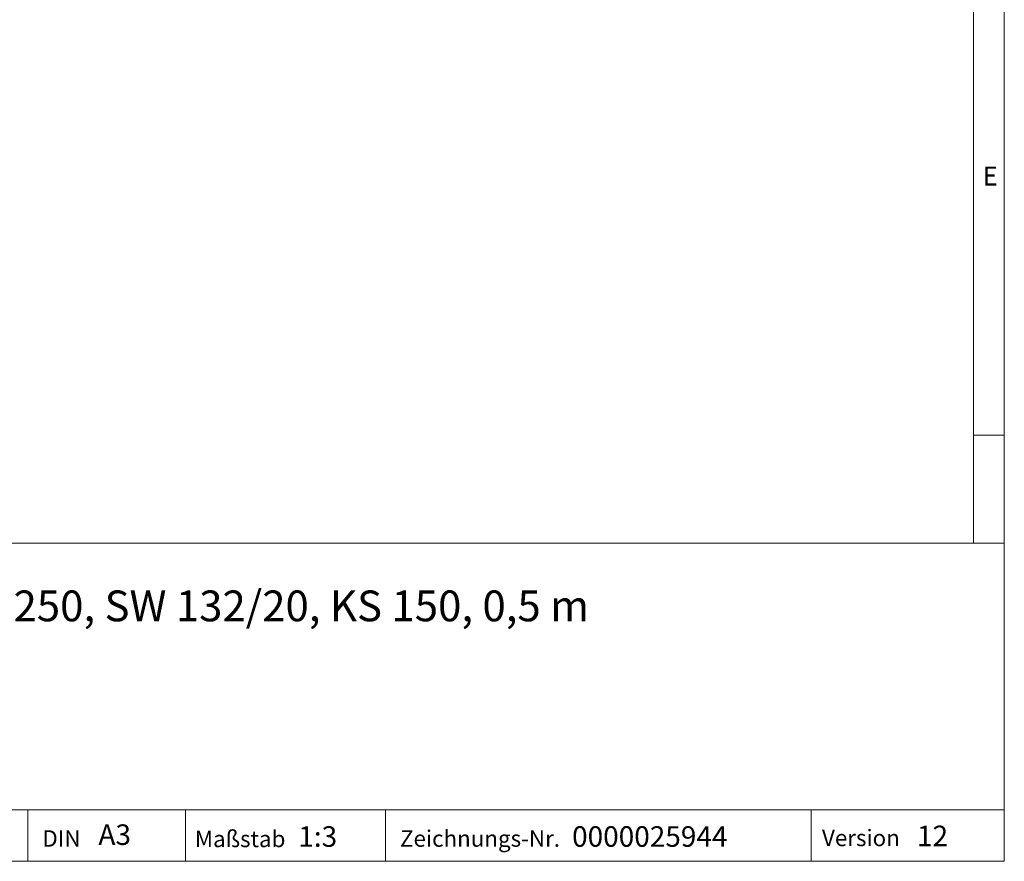
# Model space of a CAD drawing. Units: millimetres. Extents: x 21 to 1239, y 21 to 870.
# Drawn here: x 951 to 1239, y 21 to 267 of the extents above; entities that cross this region are included whole.
import ezdxf

# ---------------------------------------------------------------- set-up
doc = ezdxf.new("R2010")
doc.units = ezdxf.units.MM
doc.header["$LTSCALE"] = 3
doc.styles.add('SLDTEXTSTYLE0', font='GOTHIC.TTF', dxfattribs={"width": 0.913})
doc.styles.add('SLDTEXTSTYLE1', font='ARIAL.TTF', dxfattribs={"width": 0.948})

msp = doc.modelspace()

# ---------------------------------------------------------------- linework, layer by layer
at = {"color": 7, "linetype": 'Continuous', "lineweight": 0}
for p, q in [((1239, 114), (1239, 870)), ((1230, 861), (1230, 114)), ((1230, 145.5), (1239, 145.5)), ((669, 114), (1239, 114)), ((1239, 114), (1239, 21)), ((669, 36), (1239, 36)), ((953.43, 21), (953.43, 36)), ((999.59, 36), (999.59, 21)), ((1058.05, 36), (1058.05, 21)), ((1182.53, 36), (1182.53, 21)), ((669, 21), (1239, 21)), ((683.4, 21), (1239, 21))]:
    msp.add_line(p, q, dxfattribs=at)

# ---------------------------------------------------------------- texts
at = {"color": 7, "linetype": 'Continuous', "lineweight": 0, "attachment_point": 1}
for s, insert, char_height, style in [('E', (1232.65, 224.07), 5.56, 'SLDTEXTSTYLE0'), ('Gussrost, Kl. C 250, SW 132/20, KS 150, 0,5 m', (864.98, 100.15), 9, 'SLDTEXTSTYLE1'), ('A3', (974.12, 31.78), 6, 'SLDTEXTSTYLE1'), ('DIN', (957.73, 30.08), 4.8, 'SLDTEXTSTYLE1'), ('Maßstab', (1002.32, 29.94), 4.8, 'SLDTEXTSTYLE1'), ('1:3', (1032.56, 31.25), 6, 'SLDTEXTSTYLE1'), ('Zeichnungs-Nr.', (1062.3, 30.05), 4.8, 'SLDTEXTSTYLE1'), ('0000025944', (1112.62, 31.25), 6, 'SLDTEXTSTYLE1'), ('Version', (1185.69, 30.23), 4.8, 'SLDTEXTSTYLE1'), ('12', (1213.48, 31.42), 6, 'SLDTEXTSTYLE1')]:
    msp.add_mtext(s, dxfattribs=dict(at, insert=insert, char_height=char_height, style=style))

doc.saveas('drawing.dxf')
